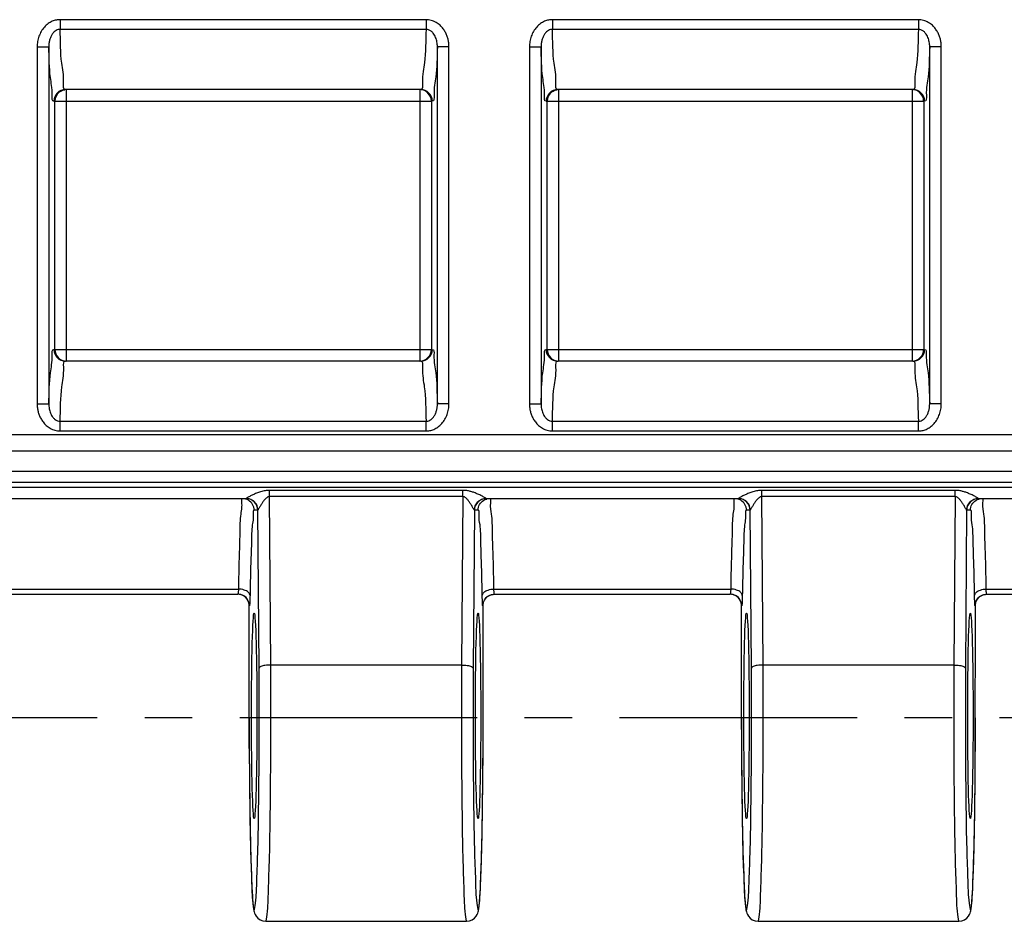
# Model space of a CAD drawing. Units: millimetres. Extents: x 0 to 297, y 0 to 210.
# Drawn here: x 118 to 143, y 28 to 51 of the extents above; entities that cross this region are included whole.
import ezdxf

# ---------------------------------------------------------------- set-up
doc = ezdxf.new("R2010")
doc.units = ezdxf.units.MM
doc.header["$LTSCALE"] = 16.335
doc.linetypes.add('CENTER', pattern=[0.6, 0.375, -0.075, 0.075, -0.075])
doc.layers.get('0').update_dxf_attribs({"linetype": 'CONTINUOUS'})
for name, color, linetype in [('02___PRT_ALL_AXES', 7, 'CONTINUOUS'), ('AUSFORMSCHRAEGEN', 7, 'CONTINUOUS'), ('RUNDUNGEN', 7, 'CONTINUOUS')]:
    doc.layers.add(name, color=color, linetype=linetype)

msp = doc.modelspace()

# ---------------------------------------------------------------- linework, layer by layer
at = {"color": 7, "linetype": 'CONTINUOUS'}
for p, q in [((128.229, 49.5), (119.063, 49.5)), ((140.929, 49.5), (131.763, 49.5)), ((128.229, 42.5), (119.063, 42.5)), ((140.929, 42.5), (131.763, 42.5))]:
    msp.add_line(p, q, dxfattribs=at)
at = {"layer": '02___PRT_ALL_AXES', "color": 7, "linetype": 'CENTER'}
msp.add_line((247.296, 33.3), (12.704, 33.3), dxfattribs=at)
at = {"layer": '02___PRT_ALL_AXES', "color": 7, "linetype": 'CONTINUOUS'}
for p, q in [((124.234, 28.05), (129.408, 28.05)), ((136.934, 28.05), (142.108, 28.05))]:
    msp.add_line(p, q, dxfattribs=at)
at = {"layer": 'AUSFORMSCHRAEGEN', "color": 7, "linetype": 'CONTINUOUS'}
for centre in [(123.933, 33.35), (129.708, 33.35), (136.633, 33.35), (142.408, 33.35)]:
    msp.add_ellipse(centre, major_axis=(0, 2.65), ratio=0.026186, dxfattribs=at)
at = {"layer": 'RUNDUNGEN', "color": 9, "linetype": 'CONTINUOUS'}
for p, q in [((118.925, 51.304), (118.925, 51.054)), ((128.367, 51.304), (118.925, 51.304)), ((128.367, 51.054), (118.925, 51.054)), ((128.367, 51.304), (128.367, 51.054)), ((131.625, 51.304), (131.625, 51.054)), ((141.067, 51.304), (131.625, 51.304)), ((141.067, 51.054), (131.625, 51.054)), ((141.067, 51.304), (141.067, 51.054)), ((118.334, 50.601), (118.334, 41.399)), ((118.334, 50.601), (118.633, 50.601)), ((118.633, 50.601), (118.633, 41.399)), ((128.659, 41.399), (128.659, 50.601)), ((128.958, 50.601), (128.659, 50.601)), ((128.958, 41.399), (128.958, 50.601)), ((131.034, 50.601), (131.034, 41.399)), ((131.034, 50.601), (131.333, 50.601)), ((131.333, 50.601), (131.333, 41.399)), ((141.658, 50.601), (141.359, 50.601)), ((141.359, 41.399), (141.359, 50.601)), ((141.658, 41.399), (141.658, 50.601)), ((119.088, 42.5), (119.088, 49.5)), ((128.204, 49.5), (128.204, 42.5)), ((131.788, 42.5), (131.788, 49.5)), ((140.904, 49.5), (140.904, 42.5)), ((118.763, 49.2), (128.528, 49.2)), ((118.788, 42.8), (118.788, 49.2)), ((128.504, 49.2), (128.504, 42.8)), ((131.463, 49.2), (141.228, 49.2)), ((131.488, 42.8), (131.488, 49.2)), ((141.204, 49.2), (141.204, 42.8)), ((118.763, 42.8), (128.528, 42.8)), ((131.463, 42.8), (141.228, 42.8)), ((118.334, 41.399), (118.633, 41.399)), ((128.958, 41.399), (128.659, 41.399)), ((131.034, 41.399), (131.333, 41.399)), ((141.658, 41.399), (141.359, 41.399)), ((118.925, 40.696), (118.925, 40.946)), ((118.925, 40.946), (128.367, 40.946)), ((128.367, 40.696), (128.367, 40.946)), ((131.625, 40.946), (141.067, 40.946)), ((131.625, 40.696), (131.625, 40.946)), ((141.067, 40.696), (141.067, 40.946)), ((118.925, 40.696), (128.367, 40.696)), ((131.625, 40.696), (141.067, 40.696)), ((15.963, 40.601), (244.029, 40.601)), ((16.261, 40.182), (243.731, 40.182)), ((243.755, 39.648), (16.237, 39.648)), ((15.928, 39.379), (244.063, 39.379)), ((15.834, 39.25), (244.063, 39.25)), ((129.314, 39.165), (124.328, 39.165)), ((124.328, 39.003), (124.328, 39.165)), ((129.314, 39.003), (129.314, 39.165)), ((142.014, 39.165), (137.028, 39.165)), ((137.028, 39.003), (137.028, 39.165)), ((142.014, 39.003), (142.014, 39.165)), ((129.314, 39.003), (124.328, 39.003)), ((124.359, 34.659), (124.328, 39.003)), ((129.314, 39.003), (129.283, 34.659)), ((142.014, 39.003), (137.028, 39.003)), ((137.059, 34.659), (137.028, 39.003)), ((142.014, 39.003), (141.983, 34.659)), ((124.028, 38.65), (123.933, 38.65)), ((124.059, 34.581), (124.03, 38.656)), ((129.612, 38.656), (129.583, 34.581)), ((129.709, 38.65), (129.614, 38.65)), ((136.728, 38.65), (136.633, 38.65)), ((136.759, 34.581), (136.73, 38.656)), ((142.312, 38.656), (142.283, 34.581)), ((142.409, 38.65), (142.314, 38.65)), ((117.416, 36.618), (123.526, 36.618)), ((130.116, 36.618), (136.226, 36.618)), ((142.816, 36.618), (148.926, 36.618)), ((123.812, 36.185), (123.804, 36.185)), ((123.804, 36.185), (123.804, 36.185)), ((129.838, 36.185), (129.83, 36.185)), ((129.838, 36.185), (129.838, 36.185)), ((136.512, 36.185), (136.504, 36.185)), ((136.504, 36.185), (136.504, 36.185)), ((142.538, 36.185), (142.53, 36.185)), ((142.538, 36.185), (142.538, 36.185)), ((129.283, 34.659), (124.359, 34.659)), ((141.983, 34.659), (137.059, 34.659)), ((123.804, 33.3), (123.804, 33.3)), ((129.838, 33.3), (129.838, 33.3)), ((136.504, 33.3), (136.504, 33.3)), ((142.538, 33.3), (142.538, 33.3))]:
    msp.add_line(p, q, dxfattribs=at)
at = {"layer": 'RUNDUNGEN', "color": 7, "linetype": 'CONTINUOUS'}
for p, q in [((128.229, 49.5), (119.063, 49.5)), ((140.929, 49.5), (131.763, 49.5)), ((128.229, 42.5), (119.063, 42.5)), ((140.929, 42.5), (131.763, 42.5)), ((123.728, 38.95), (117.214, 38.95)), ((136.428, 38.95), (129.914, 38.95)), ((149.128, 38.95), (142.614, 38.95)), ((117.429, 36.485), (123.513, 36.485)), ((130.129, 36.485), (136.213, 36.485)), ((142.829, 36.485), (148.913, 36.485)), ((123.806, 32.505), (123.804, 36.186)), ((129.836, 32.459), (129.838, 36.186)), ((136.504, 32.995), (136.504, 36.186)), ((142.536, 32.459), (142.538, 36.186)), ((136.504, 32.995), (136.507, 32.186)), ((123.806, 32.505), (123.811, 31.721)), ((129.831, 31.668), (129.836, 32.459)), ((142.531, 31.668), (142.536, 32.459)), ((136.507, 32.186), (136.514, 31.423)), ((123.811, 31.721), (123.819, 30.995)), ((129.822, 30.941), (129.831, 31.668)), ((142.522, 30.941), (142.531, 31.668)), ((136.514, 31.423), (136.523, 30.725)), ((123.819, 30.995), (123.827, 30.467)), ((129.814, 30.415), (129.822, 30.941)), ((142.514, 30.415), (142.522, 30.941)), ((136.523, 30.725), (136.532, 30.223)), ((123.827, 30.467), (123.837, 29.993)), ((129.804, 29.946), (129.814, 30.415)), ((142.504, 29.946), (142.514, 30.415)), ((123.837, 29.993), (123.845, 29.676)), ((136.532, 30.223), (136.542, 29.778)), ((129.796, 29.634), (129.804, 29.946)), ((136.542, 29.778), (136.551, 29.484)), ((142.496, 29.634), (142.504, 29.946)), ((123.845, 29.676), (123.854, 29.393)), ((129.787, 29.357), (129.796, 29.634)), ((136.551, 29.484), (136.56, 29.224)), ((142.487, 29.357), (142.496, 29.634)), ((123.854, 29.393), (123.86, 29.224)), ((123.86, 29.224), (123.866, 29.07)), ((129.781, 29.192), (129.787, 29.357)), ((136.56, 29.224), (136.566, 29.07)), ((142.481, 29.192), (142.487, 29.357)), ((123.866, 29.07), (123.872, 28.931)), ((129.769, 28.909), (129.775, 29.043)), ((129.775, 29.043), (129.781, 29.192)), ((136.566, 29.07), (136.572, 28.931)), ((142.469, 28.909), (142.475, 29.043)), ((142.475, 29.043), (142.481, 29.192)), ((123.872, 28.931), (123.879, 28.808)), ((123.879, 28.808), (123.885, 28.699)), ((129.762, 28.79), (129.769, 28.909)), ((136.572, 28.931), (136.579, 28.808)), ((136.579, 28.808), (136.585, 28.699)), ((142.462, 28.79), (142.469, 28.909))]:
    msp.add_line(p, q, dxfattribs=at)
at = {"layer": 'RUNDUNGEN', "color": 9, "linetype": 'CONTINUOUS'}
for points in [[(123.73, 38.953), (123.73, 38.952), (123.729, 38.951), (123.729, 38.95), (123.728, 38.95)], [(129.914, 38.95), (129.913, 38.95), (129.913, 38.951), (129.912, 38.952), (129.912, 38.953)], [(136.43, 38.953), (136.43, 38.952), (136.429, 38.951), (136.429, 38.95), (136.428, 38.95)], [(142.614, 38.95), (142.613, 38.95), (142.613, 38.951), (142.612, 38.952), (142.612, 38.953)], [(124.03, 38.656), (124.03, 38.653), (124.029, 38.652), (124.029, 38.65), (124.028, 38.65)], [(129.614, 38.65), (129.613, 38.65), (129.613, 38.651), (129.612, 38.653), (129.612, 38.656)], [(136.73, 38.656), (136.73, 38.653), (136.729, 38.652), (136.729, 38.65), (136.728, 38.65)], [(142.314, 38.65), (142.313, 38.65), (142.313, 38.651), (142.312, 38.653), (142.312, 38.656)]]:
    msp.add_lwpolyline(points, dxfattribs=at)
at = {"layer": 'RUNDUNGEN', "color": 7, "linetype": 'CONTINUOUS'}
for points in [[(129.408, 28.05), (129.487, 28.06), (129.56, 28.09), (129.619, 28.135), (129.661, 28.184), (129.686, 28.227), (129.701, 28.264), (129.71, 28.293), (129.716, 28.319), (129.721, 28.343), (129.725, 28.367), (129.729, 28.392), (129.733, 28.419), (129.736, 28.449), (129.74, 28.481), (129.743, 28.515), (129.746, 28.553), (129.749, 28.594), (129.753, 28.638), (129.756, 28.685), (129.762, 28.79)], [(142.108, 28.05), (142.187, 28.06), (142.26, 28.09), (142.319, 28.135), (142.361, 28.184), (142.386, 28.227), (142.401, 28.264), (142.41, 28.293), (142.416, 28.319), (142.421, 28.343), (142.425, 28.367), (142.429, 28.392), (142.433, 28.419), (142.436, 28.449), (142.44, 28.481), (142.443, 28.515), (142.446, 28.553), (142.449, 28.594), (142.453, 28.638), (142.456, 28.685), (142.462, 28.79)], [(123.885, 28.699), (123.888, 28.65), (123.892, 28.604), (123.895, 28.562), (123.898, 28.523), (123.902, 28.487), (123.905, 28.453), (123.909, 28.423), (123.912, 28.395), (123.916, 28.368), (123.92, 28.344), (123.925, 28.319), (123.932, 28.294), (123.941, 28.264), (123.956, 28.227), (123.982, 28.183), (124.024, 28.134), (124.083, 28.09), (124.155, 28.06), (124.234, 28.05)], [(136.585, 28.699), (136.588, 28.65), (136.592, 28.604), (136.595, 28.562), (136.598, 28.523), (136.602, 28.487), (136.605, 28.453), (136.609, 28.423), (136.612, 28.395), (136.616, 28.368), (136.62, 28.344), (136.625, 28.319), (136.632, 28.294), (136.641, 28.264), (136.656, 28.227), (136.682, 28.183), (136.724, 28.134), (136.783, 28.09), (136.855, 28.06), (136.934, 28.05)]]:
    msp.add_lwpolyline(points, dxfattribs=at)
at = {"layer": 'RUNDUNGEN', "color": 9, "linetype": 'CONTINUOUS'}
for centre, start, end in [((119.063, 49.2), 90.0102, 180.0102), ((128.229, 49.2), 359.9898, 89.9898), ((131.763, 49.2), 90.0102, 180.0102), ((140.929, 49.2), 359.9898, 89.9898), ((119.063, 42.8), 179.9898, 269.9898), ((128.229, 42.8), 270.0102, 0.0102), ((131.763, 42.8), 179.9898, 269.9898), ((140.929, 42.8), 270.0102, 0.0102)]:
    msp.add_arc(centre, 0.3, start, end, dxfattribs=at)
at = {"layer": 'RUNDUNGEN', "color": 7, "linetype": 'CONTINUOUS'}
for centre, start, end in [((119.089, 49.2), 126.9105, 179.9949), ((128.203, 49.2), 0.0051, 53.0895), ((131.789, 49.2), 126.9105, 179.9949), ((140.903, 49.2), 0.0051, 53.0895), ((119.089, 42.8), 180.0051, 269.9648), ((128.203, 42.8), 270.0352, 359.9949), ((131.789, 42.8), 180.0051, 269.9648), ((140.903, 42.8), 270.0352, 359.9949), ((123.728, 38.65), 359.9898, 89.9898), ((129.914, 38.65), 90.0102, 180.0102), ((136.428, 38.65), 359.9898, 89.9898), ((142.614, 38.65), 90.0102, 180.0102)]:
    msp.add_arc(centre, 0.3, start, end, dxfattribs=at)
at = {"layer": 'RUNDUNGEN', "color": 9, "linetype": 'CONTINUOUS'}
for points, knots in [([(118.925, 51.304), (118.893, 51.304), (118.824, 51.297), (118.719, 51.264), (118.614, 51.204), (118.516, 51.116), (118.436, 51.004), (118.377, 50.877), (118.341, 50.741), (118.334, 50.648), (118.334, 50.601)], [0, 0, 0, 0, 0.095073, 0.202401, 0.322067, 0.45139, 0.586607, 0.724884, 0.862854, 1, 1, 1, 1]), ([(118.925, 51.054), (118.909, 51.054), (118.874, 51.05), (118.821, 51.029), (118.768, 50.989), (118.721, 50.931), (118.682, 50.859), (118.653, 50.777), (118.637, 50.69), (118.633, 50.631), (118.633, 50.601)], [0, 0, 0, 0, 0.081723, 0.176194, 0.286793, 0.413408, 0.55259, 0.699997, 0.849984, 1, 1, 1, 1]), ([(119.063, 49.5), (119.006, 49.5), (119.036, 49.855), (118.932, 50.249), (118.937, 50.764), (118.925, 51.054)], [0, 0, 0, 0, 0.109653, 0.442525, 1, 1, 1, 1]), ([(128.367, 51.054), (128.355, 50.769), (128.36, 50.256), (128.255, 49.864), (128.287, 49.5), (128.229, 49.5)], [0, 0, 0, 0, 0.547454, 0.888272, 1, 1, 1, 1]), ([(128.958, 50.601), (128.958, 50.636), (128.954, 50.704), (128.936, 50.802), (128.906, 50.895), (128.864, 50.986), (128.806, 51.077), (128.727, 51.164), (128.624, 51.24), (128.501, 51.291), (128.411, 51.304), (128.367, 51.304)], [0, 0, 0, 0, 0.103489, 0.199202, 0.293422, 0.390989, 0.49523, 0.610176, 0.736449, 0.868521, 1, 1, 1, 1]), ([(128.659, 50.601), (128.659, 50.623), (128.657, 50.666), (128.648, 50.729), (128.634, 50.789), (128.614, 50.848), (128.586, 50.906), (128.547, 50.962), (128.497, 51.012), (128.436, 51.047), (128.389, 51.055), (128.367, 51.054)], [0, 0, 0, 0, 0.113198, 0.217674, 0.319685, 0.423747, 0.532275, 0.647638, 0.768047, 0.886692, 1, 1, 1, 1]), ([(131.625, 51.304), (131.593, 51.304), (131.524, 51.297), (131.419, 51.264), (131.314, 51.204), (131.216, 51.116), (131.136, 51.004), (131.077, 50.877), (131.041, 50.741), (131.034, 50.648), (131.034, 50.601)], [0, 0, 0, 0, 0.095073, 0.202401, 0.322067, 0.45139, 0.586607, 0.724884, 0.862854, 1, 1, 1, 1]), ([(131.625, 51.054), (131.609, 51.054), (131.574, 51.05), (131.521, 51.029), (131.468, 50.989), (131.421, 50.931), (131.382, 50.859), (131.353, 50.777), (131.337, 50.69), (131.333, 50.631), (131.333, 50.601)], [0, 0, 0, 0, 0.081723, 0.176194, 0.286793, 0.413408, 0.55259, 0.699997, 0.849984, 1, 1, 1, 1]), ([(131.763, 49.5), (131.706, 49.5), (131.736, 49.855), (131.632, 50.249), (131.637, 50.764), (131.625, 51.054)], [0, 0, 0, 0, 0.109653, 0.442525, 1, 1, 1, 1]), ([(141.067, 51.054), (141.055, 50.769), (141.06, 50.256), (140.955, 49.864), (140.987, 49.5), (140.929, 49.5)], [0, 0, 0, 0, 0.547454, 0.888272, 1, 1, 1, 1]), ([(141.658, 50.601), (141.658, 50.636), (141.654, 50.704), (141.636, 50.802), (141.606, 50.895), (141.564, 50.986), (141.506, 51.077), (141.427, 51.164), (141.324, 51.24), (141.201, 51.291), (141.111, 51.304), (141.067, 51.304)], [0, 0, 0, 0, 0.103489, 0.199202, 0.293422, 0.390989, 0.49523, 0.610176, 0.736449, 0.868521, 1, 1, 1, 1]), ([(141.359, 50.601), (141.359, 50.623), (141.357, 50.666), (141.348, 50.729), (141.334, 50.789), (141.314, 50.848), (141.286, 50.906), (141.247, 50.962), (141.197, 51.012), (141.136, 51.047), (141.089, 51.055), (141.067, 51.054)], [0, 0, 0, 0, 0.113198, 0.217674, 0.319685, 0.423747, 0.532275, 0.647638, 0.768047, 0.886692, 1, 1, 1, 1]), ([(118.763, 49.2), (118.712, 49.2), (118.736, 49.519), (118.643, 49.875), (118.645, 50.339), (118.633, 50.601)], [0, 0, 0, 0, 0.109602, 0.442319, 1, 1, 1, 1]), ([(128.659, 50.601), (128.648, 50.343), (128.649, 49.881), (128.556, 49.525), (128.581, 49.2), (128.528, 49.2)], [0, 0, 0, 0, 0.549224, 0.888867, 1, 1, 1, 1]), ([(131.463, 49.2), (131.412, 49.2), (131.436, 49.519), (131.343, 49.875), (131.345, 50.339), (131.333, 50.601)], [0, 0, 0, 0, 0.109602, 0.442319, 1, 1, 1, 1]), ([(141.359, 50.601), (141.348, 50.343), (141.349, 49.881), (141.256, 49.525), (141.281, 49.2), (141.228, 49.2)], [0, 0, 0, 0, 0.549224, 0.888867, 1, 1, 1, 1]), ([(118.633, 41.399), (118.645, 41.665), (118.643, 42.134), (118.735, 42.49), (118.715, 42.8), (118.763, 42.8)], [0, 0, 0, 0, 0.567264, 0.897256, 1, 1, 1, 1]), ([(128.528, 42.8), (128.577, 42.8), (128.557, 42.491), (128.649, 42.134), (128.647, 41.666), (128.659, 41.399)], [0, 0, 0, 0, 0.102698, 0.431471, 1, 1, 1, 1]), ([(131.333, 41.399), (131.345, 41.665), (131.343, 42.134), (131.435, 42.49), (131.415, 42.8), (131.463, 42.8)], [0, 0, 0, 0, 0.567264, 0.897256, 1, 1, 1, 1]), ([(141.228, 42.8), (141.277, 42.8), (141.257, 42.491), (141.349, 42.134), (141.347, 41.666), (141.359, 41.399)], [0, 0, 0, 0, 0.102698, 0.431471, 1, 1, 1, 1]), ([(118.925, 40.946), (118.937, 41.241), (118.933, 41.761), (119.035, 42.154), (119.01, 42.5), (119.063, 42.5)], [0, 0, 0, 0, 0.566538, 0.897145, 1, 1, 1, 1]), ([(128.229, 42.5), (128.282, 42.5), (128.257, 42.155), (128.359, 41.762), (128.355, 41.242), (128.367, 40.946)], [0, 0, 0, 0, 0.102705, 0.431871, 1, 1, 1, 1]), ([(131.625, 40.946), (131.637, 41.241), (131.633, 41.761), (131.735, 42.154), (131.71, 42.5), (131.763, 42.5)], [0, 0, 0, 0, 0.566538, 0.897145, 1, 1, 1, 1]), ([(140.929, 42.5), (140.982, 42.5), (140.957, 42.155), (141.059, 41.762), (141.055, 41.242), (141.067, 40.946)], [0, 0, 0, 0, 0.102705, 0.431871, 1, 1, 1, 1]), ([(118.334, 41.399), (118.334, 41.364), (118.338, 41.296), (118.356, 41.198), (118.386, 41.105), (118.428, 41.014), (118.486, 40.923), (118.565, 40.836), (118.668, 40.76), (118.791, 40.709), (118.88, 40.696), (118.925, 40.696)], [0, 0, 0, 0, 0.103494, 0.199211, 0.293435, 0.391005, 0.495247, 0.610192, 0.736462, 0.868528, 1, 1, 1, 1]), ([(118.633, 41.399), (118.633, 41.377), (118.635, 41.334), (118.644, 41.271), (118.658, 41.211), (118.678, 41.152), (118.706, 41.094), (118.745, 41.038), (118.795, 40.988), (118.856, 40.953), (118.903, 40.945), (118.925, 40.946)], [0, 0, 0, 0, 0.1132, 0.21768, 0.319695, 0.423763, 0.532295, 0.64766, 0.768067, 0.886705, 1, 1, 1, 1]), ([(128.367, 40.696), (128.399, 40.696), (128.468, 40.703), (128.573, 40.736), (128.678, 40.796), (128.775, 40.884), (128.856, 40.996), (128.915, 41.123), (128.951, 41.259), (128.958, 41.352), (128.958, 41.399)], [0, 0, 0, 0, 0.095072, 0.202398, 0.322064, 0.451386, 0.586602, 0.724879, 0.862851, 1, 1, 1, 1]), ([(128.367, 40.946), (128.383, 40.946), (128.418, 40.95), (128.471, 40.971), (128.524, 41.011), (128.571, 41.069), (128.61, 41.141), (128.639, 41.223), (128.655, 41.31), (128.659, 41.369), (128.659, 41.399)], [0, 0, 0, 0, 0.081717, 0.176184, 0.286782, 0.413397, 0.552582, 0.699993, 0.849982, 1, 1, 1, 1]), ([(131.034, 41.399), (131.034, 41.364), (131.038, 41.296), (131.056, 41.198), (131.086, 41.105), (131.128, 41.014), (131.186, 40.923), (131.265, 40.836), (131.368, 40.76), (131.491, 40.709), (131.58, 40.696), (131.625, 40.696)], [0, 0, 0, 0, 0.103494, 0.199211, 0.293435, 0.391005, 0.495247, 0.610192, 0.736462, 0.868528, 1, 1, 1, 1]), ([(131.333, 41.399), (131.333, 41.377), (131.335, 41.334), (131.344, 41.271), (131.358, 41.211), (131.378, 41.152), (131.406, 41.094), (131.445, 41.038), (131.495, 40.988), (131.556, 40.953), (131.603, 40.945), (131.625, 40.946)], [0, 0, 0, 0, 0.1132, 0.21768, 0.319695, 0.423763, 0.532295, 0.64766, 0.768067, 0.886705, 1, 1, 1, 1]), ([(141.067, 40.946), (141.083, 40.946), (141.118, 40.95), (141.171, 40.971), (141.224, 41.011), (141.271, 41.069), (141.31, 41.141), (141.339, 41.223), (141.355, 41.31), (141.359, 41.369), (141.359, 41.399)], [0, 0, 0, 0, 0.081717, 0.176184, 0.286782, 0.413397, 0.552582, 0.699993, 0.849982, 1, 1, 1, 1]), ([(141.067, 40.696), (141.099, 40.696), (141.168, 40.703), (141.273, 40.736), (141.378, 40.796), (141.475, 40.884), (141.556, 40.996), (141.615, 41.123), (141.651, 41.259), (141.658, 41.352), (141.658, 41.399)], [0, 0, 0, 0, 0.095072, 0.202398, 0.322064, 0.451386, 0.586602, 0.724879, 0.862851, 1, 1, 1, 1]), ([(124.328, 39.165), (124.31, 39.165), (124.273, 39.164), (124.216, 39.157), (124.157, 39.145), (124.098, 39.128), (124.043, 39.11), (123.992, 39.091), (123.945, 39.071), (123.9, 39.051), (123.857, 39.031), (123.817, 39.01), (123.779, 38.99), (123.752, 38.97), (123.733, 38.96), (123.73, 38.953)], [0, 0, 0, 0, 0.082973, 0.172615, 0.268058, 0.365797, 0.456252, 0.540189, 0.619305, 0.694761, 0.767722, 0.839003, 0.907781, 0.967125, 1, 1, 1, 1]), ([(129.912, 38.953), (129.91, 38.956), (129.902, 38.963), (129.886, 38.975), (129.857, 38.992), (129.82, 39.013), (129.776, 39.035), (129.729, 39.057), (129.681, 39.078), (129.634, 39.097), (129.588, 39.114), (129.546, 39.128), (129.504, 39.139), (129.462, 39.149), (129.417, 39.158), (129.367, 39.164), (129.332, 39.165), (129.314, 39.165)], [0, 0, 0, 0, 0.014725, 0.047271, 0.098861, 0.166482, 0.245203, 0.328846, 0.411518, 0.490526, 0.565177, 0.634947, 0.700104, 0.765268, 0.836089, 0.914107, 1, 1, 1, 1]), ([(137.028, 39.165), (137.01, 39.165), (136.973, 39.164), (136.916, 39.157), (136.857, 39.145), (136.798, 39.128), (136.743, 39.11), (136.692, 39.091), (136.645, 39.071), (136.6, 39.051), (136.557, 39.031), (136.517, 39.01), (136.479, 38.99), (136.452, 38.97), (136.433, 38.96), (136.43, 38.953)], [0, 0, 0, 0, 0.082973, 0.172615, 0.268058, 0.365797, 0.456252, 0.540189, 0.619305, 0.694761, 0.767722, 0.839003, 0.907781, 0.967125, 1, 1, 1, 1]), ([(142.612, 38.953), (142.61, 38.956), (142.602, 38.963), (142.586, 38.975), (142.557, 38.992), (142.52, 39.013), (142.476, 39.035), (142.429, 39.057), (142.381, 39.078), (142.334, 39.097), (142.288, 39.114), (142.246, 39.128), (142.204, 39.139), (142.162, 39.149), (142.117, 39.158), (142.067, 39.164), (142.032, 39.165), (142.014, 39.165)], [0, 0, 0, 0, 0.014725, 0.047271, 0.098861, 0.166482, 0.245203, 0.328846, 0.411518, 0.490526, 0.565177, 0.634947, 0.700104, 0.765268, 0.836089, 0.914107, 1, 1, 1, 1]), ([(123.633, 38.95), (123.599, 38.95), (123.612, 38.84), (123.61, 38.76), (123.608, 38.724)], [0, 0, 0, 0, 0.490678, 1, 1, 1, 1]), ([(123.933, 38.65), (123.933, 38.702), (123.905, 38.807), (123.81, 38.903), (123.736, 38.933), (123.711, 38.94)], [0, 0, 0, 0, 0.400278, 0.800543, 1, 1, 1, 1]), ([(124.03, 38.656), (124.03, 38.707), (124.001, 38.812), (123.887, 38.925), (123.782, 38.953), (123.73, 38.953)], [0, 0, 0, 0, 0.33186, 0.665397, 1, 1, 1, 1]), ([(124.328, 39.003), (124.319, 39.003), (124.3, 39), (124.271, 38.986), (124.241, 38.964), (124.212, 38.934), (124.185, 38.902), (124.16, 38.868), (124.137, 38.834), (124.115, 38.799), (124.094, 38.765), (124.073, 38.732), (124.056, 38.699), (124.039, 38.676), (124.034, 38.659), (124.03, 38.656)], [0, 0, 0, 0, 0.057149, 0.123584, 0.202779, 0.29321, 0.384115, 0.47343, 0.561097, 0.647199, 0.73224, 0.816513, 0.898252, 0.967596, 1, 1, 1, 1]), ([(129.612, 38.656), (129.606, 38.661), (129.6, 38.678), (129.584, 38.703), (129.566, 38.735), (129.545, 38.772), (129.521, 38.81), (129.497, 38.846), (129.474, 38.879), (129.451, 38.908), (129.43, 38.933), (129.41, 38.955), (129.389, 38.973), (129.367, 38.989), (129.341, 39), (129.323, 39.003), (129.314, 39.003)], [0, 0, 0, 0, 0.048684, 0.10934, 0.18973, 0.282686, 0.379752, 0.473226, 0.559579, 0.637825, 0.707377, 0.768622, 0.825829, 0.883148, 0.940818, 1, 1, 1, 1]), ([(129.612, 38.656), (129.612, 38.707), (129.64, 38.812), (129.755, 38.925), (129.86, 38.953), (129.912, 38.953)], [0, 0, 0, 0, 0.331857, 0.665394, 1, 1, 1, 1]), ([(129.709, 38.65), (129.709, 38.702), (129.737, 38.807), (129.832, 38.903), (129.906, 38.933), (129.931, 38.94)], [0, 0, 0, 0, 0.40031, 0.80056, 1, 1, 1, 1]), ([(130.058, 38.551), (130.046, 38.639), (130.018, 38.741), (130.043, 38.95), (130.009, 38.95)], [0, 0, 0, 0, 0.742672, 1, 1, 1, 1]), ([(136.333, 38.95), (136.299, 38.95), (136.312, 38.84), (136.31, 38.76), (136.308, 38.724)], [0, 0, 0, 0, 0.490678, 1, 1, 1, 1]), ([(136.633, 38.65), (136.633, 38.702), (136.605, 38.807), (136.51, 38.903), (136.436, 38.933), (136.411, 38.94)], [0, 0, 0, 0, 0.400278, 0.800543, 1, 1, 1, 1]), ([(136.73, 38.656), (136.73, 38.707), (136.701, 38.812), (136.587, 38.925), (136.482, 38.953), (136.43, 38.953)], [0, 0, 0, 0, 0.33186, 0.665397, 1, 1, 1, 1]), ([(137.028, 39.003), (137.019, 39.003), (137, 39), (136.971, 38.986), (136.941, 38.964), (136.912, 38.934), (136.885, 38.902), (136.86, 38.868), (136.837, 38.834), (136.815, 38.799), (136.794, 38.765), (136.773, 38.732), (136.756, 38.699), (136.739, 38.676), (136.734, 38.659), (136.73, 38.656)], [0, 0, 0, 0, 0.057149, 0.123584, 0.202779, 0.29321, 0.384115, 0.47343, 0.561097, 0.647199, 0.73224, 0.816513, 0.898252, 0.967596, 1, 1, 1, 1]), ([(142.312, 38.656), (142.306, 38.661), (142.3, 38.678), (142.284, 38.703), (142.266, 38.735), (142.245, 38.772), (142.221, 38.81), (142.197, 38.846), (142.174, 38.879), (142.151, 38.908), (142.13, 38.933), (142.11, 38.955), (142.089, 38.973), (142.067, 38.989), (142.041, 39), (142.023, 39.003), (142.014, 39.003)], [0, 0, 0, 0, 0.048684, 0.10934, 0.18973, 0.282686, 0.379752, 0.473226, 0.559579, 0.637825, 0.707377, 0.768622, 0.825829, 0.883148, 0.940818, 1, 1, 1, 1]), ([(142.312, 38.656), (142.312, 38.707), (142.34, 38.812), (142.455, 38.925), (142.56, 38.953), (142.612, 38.953)], [0, 0, 0, 0, 0.331857, 0.665394, 1, 1, 1, 1]), ([(142.409, 38.65), (142.409, 38.702), (142.437, 38.807), (142.532, 38.903), (142.606, 38.933), (142.631, 38.94)], [0, 0, 0, 0, 0.40031, 0.80056, 1, 1, 1, 1]), ([(142.758, 38.551), (142.746, 38.639), (142.718, 38.741), (142.743, 38.95), (142.709, 38.95)], [0, 0, 0, 0, 0.742672, 1, 1, 1, 1]), ([(123.933, 38.65), (123.901, 38.65), (123.911, 38.547), (123.909, 38.472), (123.907, 38.437)], [0, 0, 0, 0, 0.489199, 1, 1, 1, 1]), ([(129.816, 36.451), (129.812, 36.7), (129.805, 37.159), (129.778, 37.752), (129.777, 38.241), (129.721, 38.454), (129.741, 38.65), (129.709, 38.65)], [0, 0, 0, 0, 0.338919, 0.618967, 0.827602, 0.95574, 1, 1, 1, 1]), ([(136.633, 38.65), (136.601, 38.65), (136.611, 38.547), (136.609, 38.472), (136.607, 38.437)], [0, 0, 0, 0, 0.489199, 1, 1, 1, 1]), ([(142.516, 36.451), (142.512, 36.7), (142.505, 37.159), (142.478, 37.752), (142.477, 38.241), (142.421, 38.454), (142.441, 38.65), (142.409, 38.65)], [0, 0, 0, 0, 0.338919, 0.618967, 0.827602, 0.95574, 1, 1, 1, 1]), ([(123.584, 38.551), (123.564, 38.408), (123.565, 37.998), (123.537, 37.37), (123.53, 36.883), (123.526, 36.618)], [0, 0, 0, 0, 0.251613, 0.589196, 1, 1, 1, 1]), ([(123.907, 38.437), (123.902, 38.376), (123.865, 38.204), (123.864, 37.752), (123.837, 37.159), (123.83, 36.7), (123.825, 36.451)], [0, 0, 0, 0, 0.090073, 0.319463, 0.627367, 1, 1, 1, 1]), ([(130.116, 36.618), (130.112, 36.883), (130.105, 37.37), (130.077, 37.998), (130.078, 38.408), (130.058, 38.551)], [0, 0, 0, 0, 0.410804, 0.748387, 1, 1, 1, 1]), ([(136.284, 38.551), (136.264, 38.408), (136.265, 37.998), (136.237, 37.37), (136.23, 36.883), (136.226, 36.618)], [0, 0, 0, 0, 0.251613, 0.589196, 1, 1, 1, 1]), ([(136.607, 38.437), (136.602, 38.376), (136.565, 38.204), (136.564, 37.752), (136.537, 37.159), (136.53, 36.7), (136.525, 36.451)], [0, 0, 0, 0, 0.090073, 0.319463, 0.627367, 1, 1, 1, 1]), ([(142.816, 36.618), (142.812, 36.883), (142.805, 37.37), (142.777, 37.998), (142.778, 38.408), (142.758, 38.551)], [0, 0, 0, 0, 0.410804, 0.748387, 1, 1, 1, 1]), ([(123.526, 36.618), (123.525, 36.608), (123.525, 36.588), (123.523, 36.56), (123.522, 36.531), (123.517, 36.511), (123.52, 36.485), (123.513, 36.485)], [0, 0, 0, 0, 0.224585, 0.442879, 0.649988, 0.827842, 1, 1, 1, 1]), ([(123.825, 36.451), (123.824, 36.482), (123.781, 36.551), (123.668, 36.603), (123.576, 36.618), (123.526, 36.618)], [0, 0, 0, 0, 0.251725, 0.592304, 1, 1, 1, 1]), ([(129.816, 36.451), (129.818, 36.482), (129.861, 36.551), (129.974, 36.603), (130.066, 36.618), (130.116, 36.618)], [0, 0, 0, 0, 0.251734, 0.592318, 1, 1, 1, 1]), ([(130.129, 36.485), (130.126, 36.485), (130.126, 36.498), (130.122, 36.512), (130.121, 36.539), (130.118, 36.574), (130.117, 36.602), (130.116, 36.618)], [0, 0, 0, 0, 0.081153, 0.19361, 0.374736, 0.641462, 1, 1, 1, 1]), ([(136.226, 36.618), (136.225, 36.608), (136.225, 36.588), (136.223, 36.56), (136.222, 36.531), (136.217, 36.511), (136.22, 36.485), (136.213, 36.485)], [0, 0, 0, 0, 0.224585, 0.442879, 0.649988, 0.827842, 1, 1, 1, 1]), ([(136.525, 36.451), (136.524, 36.482), (136.481, 36.551), (136.368, 36.603), (136.276, 36.618), (136.226, 36.618)], [0, 0, 0, 0, 0.251725, 0.592304, 1, 1, 1, 1]), ([(142.516, 36.451), (142.518, 36.482), (142.561, 36.551), (142.674, 36.603), (142.766, 36.618), (142.816, 36.618)], [0, 0, 0, 0, 0.251734, 0.592318, 1, 1, 1, 1]), ([(142.829, 36.485), (142.826, 36.485), (142.826, 36.498), (142.822, 36.512), (142.821, 36.539), (142.818, 36.574), (142.817, 36.602), (142.816, 36.618)], [0, 0, 0, 0, 0.081153, 0.19361, 0.374736, 0.641462, 1, 1, 1, 1]), ([(123.825, 36.451), (123.825, 36.431), (123.824, 36.392), (123.823, 36.333), (123.821, 36.281), (123.82, 36.232), (123.814, 36.209), (123.817, 36.185), (123.812, 36.185)], [0, 0, 0, 0, 0.225706, 0.445002, 0.65286, 0.830919, 0.953902, 1, 1, 1, 1]), ([(129.83, 36.185), (129.823, 36.185), (129.828, 36.213), (129.821, 36.239), (129.821, 36.292), (129.818, 36.363), (129.817, 36.419), (129.816, 36.451)], [0, 0, 0, 0, 0.077372, 0.189702, 0.371515, 0.639656, 1, 1, 1, 1]), ([(136.525, 36.451), (136.525, 36.431), (136.524, 36.392), (136.523, 36.333), (136.521, 36.281), (136.52, 36.232), (136.514, 36.209), (136.517, 36.185), (136.512, 36.185)], [0, 0, 0, 0, 0.225706, 0.445002, 0.65286, 0.830919, 0.953902, 1, 1, 1, 1]), ([(142.53, 36.185), (142.523, 36.185), (142.528, 36.213), (142.521, 36.239), (142.521, 36.292), (142.518, 36.363), (142.517, 36.419), (142.516, 36.451)], [0, 0, 0, 0, 0.077372, 0.189702, 0.371515, 0.639656, 1, 1, 1, 1]), ([(123.804, 33.3), (123.804, 32.876), (123.806, 32.054), (123.82, 30.88), (123.834, 29.902), (123.871, 29.067), (123.874, 28.702), (123.934, 28.259), (123.993, 28.702), (123.997, 29.066), (124.033, 29.901), (124.047, 30.879), (124.061, 32.055), (124.065, 33.303), (124.062, 34.156), (124.059, 34.581)], [0, 0, 0, 0, 0.113759, 0.220711, 0.312488, 0.382959, 0.427344, 0.44276, 0.458161, 0.502529, 0.572993, 0.664751, 0.771547, 0.886098, 1, 1, 1, 1]), ([(124.359, 34.659), (124.309, 34.658), (124.22, 34.651), (124.123, 34.633), (124.061, 34.6), (124.059, 34.581)], [0, 0, 0, 0, 0.465252, 0.820103, 1, 1, 1, 1]), ([(124.234, 28.05), (124.246, 28.05), (124.293, 28.423), (124.296, 28.808), (124.333, 29.693), (124.347, 30.728), (124.361, 31.975), (124.364, 33.3), (124.362, 34.206), (124.359, 34.659)], [0, 0, 0, 0, 0.027537, 0.107008, 0.233258, 0.397703, 0.589153, 0.794577, 1, 1, 1, 1]), ([(129.283, 34.659), (129.28, 34.207), (129.277, 33.3), (129.281, 31.976), (129.295, 30.728), (129.309, 29.693), (129.345, 28.808), (129.349, 28.423), (129.396, 28.05), (129.408, 28.05)], [0, 0, 0, 0, 0.205096, 0.410801, 0.602274, 0.766721, 0.892975, 0.972452, 1, 1, 1, 1]), ([(129.283, 34.659), (129.333, 34.658), (129.422, 34.651), (129.519, 34.633), (129.581, 34.6), (129.583, 34.581)], [0, 0, 0, 0, 0.465303, 0.82014, 1, 1, 1, 1]), ([(129.583, 34.581), (129.58, 34.157), (129.577, 33.304), (129.581, 32.056), (129.595, 30.879), (129.609, 29.901), (129.645, 29.066), (129.649, 28.702), (129.708, 28.259), (129.768, 28.702), (129.771, 29.067), (129.807, 29.902), (129.822, 30.879), (129.836, 32.054), (129.838, 32.875), (129.838, 33.3)], [0, 0, 0, 0, 0.113717, 0.228423, 0.335233, 0.426993, 0.497461, 0.541834, 0.55724, 0.572651, 0.617032, 0.6875, 0.779263, 0.886056, 1, 1, 1, 1]), ([(136.504, 33.3), (136.504, 32.876), (136.506, 32.054), (136.52, 30.88), (136.534, 29.902), (136.571, 29.067), (136.574, 28.702), (136.634, 28.259), (136.693, 28.702), (136.697, 29.066), (136.733, 29.901), (136.747, 30.879), (136.761, 32.055), (136.765, 33.303), (136.762, 34.156), (136.759, 34.581)], [0, 0, 0, 0, 0.113759, 0.220711, 0.312488, 0.382959, 0.427344, 0.44276, 0.458161, 0.502529, 0.572993, 0.664751, 0.771547, 0.886098, 1, 1, 1, 1]), ([(137.059, 34.659), (137.009, 34.658), (136.92, 34.651), (136.823, 34.633), (136.761, 34.6), (136.759, 34.581)], [0, 0, 0, 0, 0.465252, 0.820103, 1, 1, 1, 1]), ([(136.934, 28.05), (136.946, 28.05), (136.993, 28.423), (136.996, 28.808), (137.033, 29.693), (137.047, 30.728), (137.061, 31.975), (137.064, 33.3), (137.062, 34.206), (137.059, 34.659)], [0, 0, 0, 0, 0.027537, 0.107008, 0.233258, 0.397703, 0.589153, 0.794577, 1, 1, 1, 1]), ([(141.983, 34.659), (141.98, 34.207), (141.977, 33.3), (141.981, 31.976), (141.995, 30.728), (142.009, 29.693), (142.045, 28.808), (142.049, 28.423), (142.096, 28.05), (142.108, 28.05)], [0, 0, 0, 0, 0.205096, 0.410801, 0.602274, 0.766721, 0.892975, 0.972452, 1, 1, 1, 1]), ([(141.983, 34.659), (142.033, 34.658), (142.122, 34.651), (142.219, 34.633), (142.281, 34.6), (142.283, 34.581)], [0, 0, 0, 0, 0.465303, 0.82014, 1, 1, 1, 1]), ([(142.283, 34.581), (142.28, 34.157), (142.277, 33.304), (142.281, 32.056), (142.295, 30.879), (142.309, 29.901), (142.345, 29.066), (142.349, 28.702), (142.408, 28.259), (142.468, 28.702), (142.471, 29.067), (142.507, 29.902), (142.522, 30.879), (142.536, 32.054), (142.538, 32.875), (142.538, 33.3)], [0, 0, 0, 0, 0.113717, 0.228423, 0.335233, 0.426993, 0.497461, 0.541834, 0.55724, 0.572651, 0.617032, 0.6875, 0.779263, 0.886056, 1, 1, 1, 1])]:
    msp.add_open_spline(points, degree=3, knots=knots, dxfattribs=at)
at = {"layer": 'RUNDUNGEN', "color": 7, "linetype": 'CONTINUOUS'}
for points, knots in [([(118.908, 49.44), (118.919, 49.448), (118.962, 49.476), (119.012, 49.493), (119.05, 49.498)], [0, 0, 0, 0, 0.255874, 1, 1, 1, 1]), ([(128.384, 49.44), (128.373, 49.448), (128.33, 49.476), (128.28, 49.493), (128.242, 49.498)], [0, 0, 0, 0, 0.255875, 1, 1, 1, 1]), ([(131.608, 49.44), (131.619, 49.448), (131.662, 49.476), (131.712, 49.493), (131.75, 49.498)], [0, 0, 0, 0, 0.255874, 1, 1, 1, 1]), ([(141.084, 49.44), (141.073, 49.448), (141.03, 49.476), (140.98, 49.493), (140.942, 49.498)], [0, 0, 0, 0, 0.255875, 1, 1, 1, 1]), ([(123.804, 36.185), (123.804, 36.237), (123.776, 36.342), (123.68, 36.438), (123.607, 36.468), (123.581, 36.475)], [0, 0, 0, 0, 0.400464, 0.800438, 1, 1, 1, 1]), ([(123.812, 36.185), (123.812, 36.237), (123.784, 36.342), (123.689, 36.438), (123.615, 36.468), (123.59, 36.475)], [0, 0, 0, 0, 0.40031, 0.80056, 1, 1, 1, 1]), ([(129.83, 36.185), (129.83, 36.237), (129.858, 36.342), (129.953, 36.438), (130.027, 36.468), (130.052, 36.475)], [0, 0, 0, 0, 0.40031, 0.80056, 1, 1, 1, 1]), ([(129.838, 36.185), (129.838, 36.237), (129.866, 36.342), (129.962, 36.438), (130.035, 36.468), (130.061, 36.475)], [0, 0, 0, 0, 0.400198, 0.800496, 1, 1, 1, 1]), ([(136.504, 36.185), (136.504, 36.237), (136.476, 36.342), (136.38, 36.438), (136.307, 36.468), (136.281, 36.475)], [0, 0, 0, 0, 0.400464, 0.800438, 1, 1, 1, 1]), ([(136.512, 36.185), (136.512, 36.237), (136.484, 36.342), (136.389, 36.438), (136.315, 36.468), (136.29, 36.475)], [0, 0, 0, 0, 0.40031, 0.80056, 1, 1, 1, 1]), ([(142.53, 36.185), (142.53, 36.237), (142.558, 36.342), (142.653, 36.438), (142.727, 36.468), (142.752, 36.475)], [0, 0, 0, 0, 0.40031, 0.80056, 1, 1, 1, 1]), ([(142.538, 36.185), (142.538, 36.237), (142.566, 36.342), (142.662, 36.438), (142.735, 36.468), (142.761, 36.475)], [0, 0, 0, 0, 0.400198, 0.800496, 1, 1, 1, 1])]:
    msp.add_open_spline(points, degree=3, knots=knots, dxfattribs=at)
at = {"layer": 'RUNDUNGEN', "color": 9, "linetype": 'CONTINUOUS'}
for points in [[(123.608, 38.724), (123.603, 38.659), (123.592, 38.607), (123.584, 38.551)], [(136.308, 38.724), (136.303, 38.659), (136.292, 38.607), (136.284, 38.551)]]:
    msp.add_open_spline(points, degree=3, dxfattribs=at)
at = {"layer": 'RUNDUNGEN', "color": 7, "linetype": 'CONTINUOUS'}
for points in [[(123.581, 36.475), (123.556, 36.481), (123.53, 36.485), (123.504, 36.485)], [(123.59, 36.475), (123.565, 36.481), (123.538, 36.485), (123.513, 36.485)], [(130.052, 36.475), (130.077, 36.481), (130.103, 36.485), (130.129, 36.485)], [(130.061, 36.475), (130.086, 36.481), (130.112, 36.485), (130.138, 36.485)], [(136.281, 36.475), (136.256, 36.481), (136.23, 36.485), (136.204, 36.485)], [(136.29, 36.475), (136.265, 36.481), (136.238, 36.485), (136.213, 36.485)], [(142.752, 36.475), (142.777, 36.481), (142.803, 36.485), (142.829, 36.485)], [(142.761, 36.475), (142.786, 36.481), (142.812, 36.485), (142.838, 36.485)]]:
    msp.add_open_spline(points, degree=3, dxfattribs=at)

doc.saveas('drawing.dxf')
